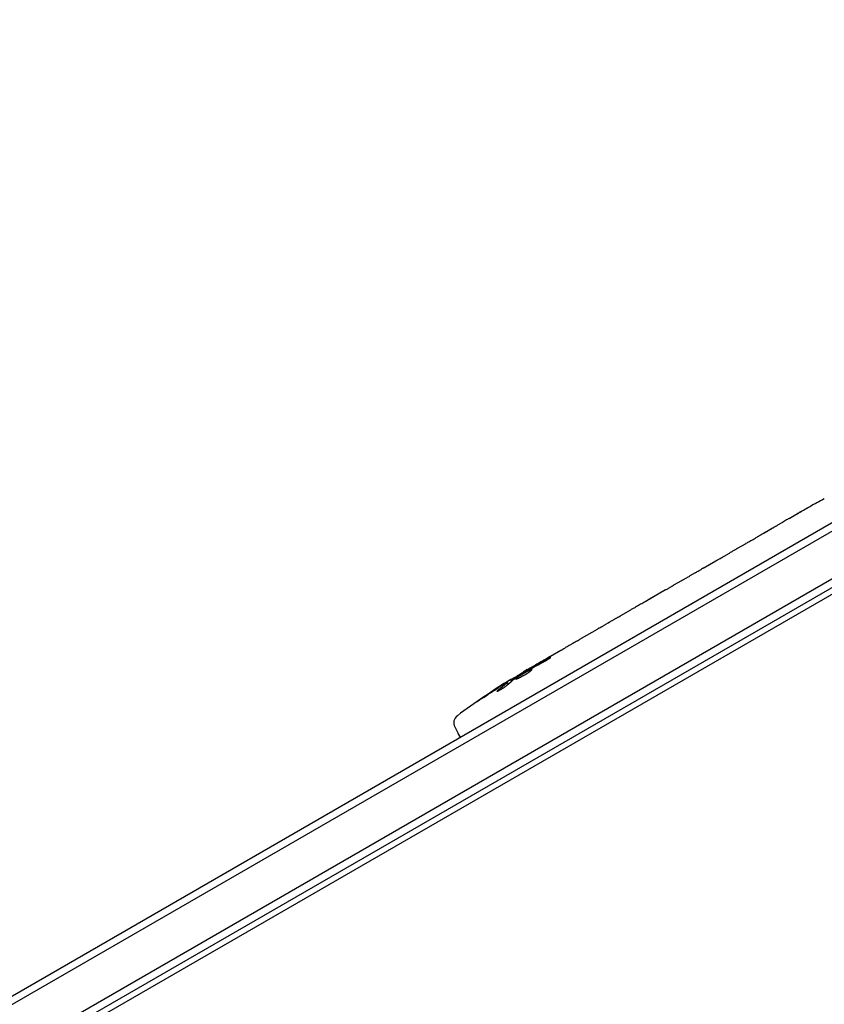
# Model space of a CAD drawing. Units: millimetres. Extents: x -10146 to 11599, y -11520 to 7551.
# Drawn here: x -4419 to -4147, y -202 to 131 of the extents above; entities that cross this region are included whole.
import ezdxf

# ---------------------------------------------------------------- set-up
doc = ezdxf.new("R2010")
doc.units = ezdxf.units.MM
doc.header["$LTSCALE"] = 20
doc.linetypes.add('HIDDEN', pattern=[9.525, 6.35, -3.175])
doc.layers.add('2d', color=230, linetype='Continuous')
doc.layers.add('AS-Free_Space_Hatch', color=31, linetype='HIDDEN')

msp = doc.modelspace()

# ---------------------------------------------------------------- hatches: boundary and pattern name
at = {"layer": 'AS-Free_Space_Hatch'}
h = msp.add_hatch(dxfattribs=at)
h.set_pattern_fill('ANSI31', color=256, scale=100)
h.set_pattern_definition([(315, (-6492.8, -5849.6), (224.5064, 224.5064), [])])
edge = h.paths.add_edge_path()
edge.add_line((-4492.8, -9297.62), (-4492.8, -5849.6))
edge.add_line((-4492.8, -5849.6), (-6492.8, -5849.6))
edge.add_line((-6492.8, -5849.6), (-6492.8, -9297.62))
edge.add_arc((-5492.8, -9297.62), 1000, 180, 360)
edge = h.paths.add_edge_path()
edge.add_line((-4164.08, -1075.31), (-2386.27, -2103.37))
edge.add_arc((-2886.27, -2969.39), 1000, -116.94239, 60, ccw=False)
edge.add_line((-3339.37, -3860.85), (-5164.08, -2807.36))
edge.add_arc((-4664.08, -1941.33), 1000, 60, 240, ccw=False)
edge = h.paths.add_edge_path()
edge.add_line((3731.51, -3856.16), (2491.77, -6003.45))
edge.add_arc((1625.75, -5503.45), 1000, 150, 330, ccw=False)
edge.add_line((759.72, -5003.45), (1999.46, -2856.16))
edge.add_line((1999.46, -2856.16), (3731.51, -3856.16))
edge = h.paths.add_edge_path()
edge.add_arc((-714.02, -154.72), 500, 0, 360)
edge = h.paths.add_edge_path()
edge.add_line((-2251.42, 5899.57), (-143.49, 2248.54))
edge.add_arc((-1009.52, 1748.54), 1000, -150, 30, ccw=False)
edge.add_line((-1875.55, 1248.54), (-3983.47, 4899.57))
edge.add_arc((-3117.44, 5399.57), 1000, 30, 210, ccw=False)
edge = h.paths.add_edge_path()
edge.add_line((3092.75, 6044.53), (4803.17, 3082))
edge.add_line((4803.17, 3082), (5631.39, 4516.52))
edge.add_arc((6497.41, 4016.52), 1000, -30, 150, ccw=False)
edge.add_line((7363.44, 3516.52), (6137.71, 1393.5))
edge.add_arc((5271.69, 1893.5), 1000, 242.06175, 330, ccw=False)
edge.add_arc((4334.65, 1893.5), 1000, 210, 297.93825, ccw=False)
edge.add_line((3468.62, 1393.5), (1360.7, 5044.53))
edge.add_arc((2226.72, 5544.53), 1000, 30, 210, ccw=False)

# ---------------------------------------------------------------- linework, layer by layer
at = {"layer": '2d'}
for p, q in [((-4878.54, -463.3), (-4068.2, 4.55)), ((-4876.96, -465.27), (-4066.95, 2.38)), ((-4061.8, -10.81), (-4868.98, -476.83)), ((-4060.6, -13.01), (-4867.7, -478.98)), ((-4158.72, -37.9), (-4155.93, -36.29)), ((-4152.74, -34.49), (-4152.73, -34.5)), ((-4103.99, -40.36), (-4860.46, -477.11)), ((-4176.26, -48.03), (-4173.36, -46.35)), ((-4180.82, -50.69), (-4178.96, -49.62)), ((-4187.83, -54.71), (-4183.55, -52.23)), ((-4190.54, -56.3), (-4192.39, -57.37)), ((-4197.76, -60.44), (-4195.12, -58.91)), ((-4200.58, -62.1), (-4207.5, -66.1)), ((-4207.63, -66.18), (-4207.64, -66.16)), ((-4202.99, -63.46), (-4206.36, -65.4)), ((-4202.97, -63.48), (-4202.99, -63.46)), ((-4215.72, -70.81), (-4212.36, -68.86)), ((-4218.74, -72.59), (-4220.57, -73.64)), ((-4219.6, -73.08), (-4219.61, -73.07)), ((-4229, -78.47), (-4223.62, -75.37)), ((-4239.51, -84.54), (-4236.05, -82.54)), ((-4239.51, -84.54), (-4239.51, -84.55)), ((-4248.51, -90.22), (-4248.73, -89.87)), ((-4247.39, -89.09), (-4244.68, -87.52)), ((-4252.92, -92.39), (-4252.92, -92.38)), ((-4252.6, -92.99), (-4252.92, -92.39)), ((-4253.81, -94.02), (-4254.11, -93.45)), ((-4254.11, -93.45), (-4254.11, -93.45)), ((-4271.88, -108.49), (-4270.73, -110.65)), ((-4269.94, -111.92), (-4270.73, -110.65))]:
    msp.add_line(p, q, dxfattribs=at)
for centre, radius, start, end in [((-4036.31, -242.68), 238.55, 117.6159, 118.2949), ((-4128.11, -295.68), 238.55, 120, 120.3736), ((-4128.11, -295.68), 238.55, 121.5469, 126.8064), ((-4269.23, -107.08), 3, 126.8064, 208)]:
    msp.add_arc(centre, radius, start, end, dxfattribs=at)
for centre, major_axis, ratio, start_param, end_param in [((-4027.89, -237.27), (-128.7, 200.4), 0.674575, -0.052034, -0.036227), ((-4046.81, -248.74), (58.8, -232.84), 0.906464, -2.908698, -2.894951), ((-4060.96, -256.91), (-127.79, 201.65), 0.329279, -0.013582, -0.00443), ((-4092.15, -274.92), (-127.62, 201.75), 0.30935, -0.002563, 0.003985), ((-4119.84, -290.46), (-127.21, 201.5), 0.469984, 0.050241, 0.08068)]:
    msp.add_ellipse(centre, major_axis=major_axis, ratio=ratio, start_param=start_param, end_param=end_param, dxfattribs=at)
at = {"layer": '2d', "extrusion": (0, 0, -1)}
for centre, major_axis, ratio, start_param, end_param in [((-4071.87, -263.21), (110.74, -211.49), 0.329279, -3.155175, -3.146023), ((-4108.53, -284.37), (-110.91, 211.4), 0.30935, -0.002563, 0.003985), ((-4125.15, -293.97), (106.39, -213.85), 0.587825, -3.178031, -3.166892), ((-4175.25, -322.9), (509.73, 306.63), 0.400689, -1.471339, -1.461569), ((-4120.81, -290.65), (-134.83, 195.76), 0.898331, 0.022509, 0.047122), ((-4088.21, -272.65), (430.14, 234.33), 0.486532, -1.677064, -1.676329), ((-4130.98, -296.58), (-71.18, 226.91), 0.987086, -0.287202, -0.257971), ((-4127.78, -295.37), (-162.82, 174.32), 0.987978, 0.154765, 0.187622), ((-4135.83, -299.74), (-110.96, 210.95), 0.462192, -0.117477, -0.0806)]:
    msp.add_ellipse(centre, major_axis=major_axis, ratio=ratio, start_param=start_param, end_param=end_param, dxfattribs=at)
at = {"layer": '2d'}
for points, knots in [([(-4155.58, -36.1), (-4155.73, -36.18), (-4155.84, -36.24), (-4155.95, -36.31), (-4155.98, -36.32), (-4156.02, -36.34), (-4156.03, -36.35), (-4156.03, -36.35), (-4156.03, -36.35), (-4156.02, -36.34), (-4155.98, -36.32), (-4155.95, -36.3), (-4155.84, -36.24), (-4155.73, -36.17), (-4155.59, -36.09)], [0.000000349, 0.000000349, 0.000000349, 0.000000349, 0.000871756, 0.000871756, 0.001307459, 0.001307459, 0.001743162, 0.001743162, 0.001743162, 0.002177341, 0.002177341, 0.00261152, 0.00261152, 0.003479877, 0.003479877, 0.003479877, 0.003479877]), ([(-4151.61, -33.86), (-4151.74, -33.94), (-4151.88, -34.02), (-4152.2, -34.2), (-4152.37, -34.29), (-4152.72, -34.49), (-4152.9, -34.6), (-4153.28, -34.81), (-4153.47, -34.91), (-4153.85, -35.13), (-4154.04, -35.24), (-4154.4, -35.44), (-4154.58, -35.54), (-4154.91, -35.73), (-4155.06, -35.81), (-4155.35, -35.97), (-4155.47, -36.04), (-4155.58, -36.1)], [0.000278188, 0.000278188, 0.000278188, 0.000278188, 0.000930742, 0.000930742, 0.001583296, 0.001583296, 0.00223585, 0.00223585, 0.002888404, 0.002888404, 0.003540958, 0.003540958, 0.004193512, 0.004193512, 0.004846065, 0.004846065, 0.005498619, 0.005498619, 0.005498619, 0.005498619]), ([(-4158.72, -37.9), (-4158.74, -37.91), (-4158.77, -37.93), (-4158.96, -38.04), (-4159.15, -38.15), (-4159.54, -38.38), (-4159.75, -38.5), (-4160.2, -38.76), (-4160.44, -38.9), (-4160.94, -39.2), (-4161.2, -39.35), (-4161.74, -39.66), (-4162.01, -39.82), (-4162.58, -40.15), (-4162.88, -40.33), (-4163.17, -40.5)], [0.001882271, 0.001882271, 0.001882271, 0.001882271, 0.002059614, 0.002059614, 0.003089283, 0.003089283, 0.004118952, 0.004118952, 0.005148621, 0.005148621, 0.00617829, 0.00617829, 0.007207959, 0.007207959, 0.008237628, 0.008237628, 0.008237628, 0.008237628]), ([(-4169.11, -43.92), (-4169.09, -43.91), (-4169.07, -43.9), (-4168.97, -43.84), (-4168.87, -43.78), (-4168.64, -43.64), (-4168.5, -43.55), (-4168.2, -43.38), (-4168.03, -43.28), (-4167.68, -43.07), (-4167.49, -42.96), (-4167.09, -42.73), (-4166.89, -42.62), (-4166.46, -42.37), (-4166.25, -42.25), (-4165.82, -42), (-4165.61, -41.88), (-4165.19, -41.63), (-4164.98, -41.52), (-4164.59, -41.29), (-4164.39, -41.18), (-4164.04, -40.98), (-4163.87, -40.88), (-4163.57, -40.71), (-4163.43, -40.63), (-4163.19, -40.5), (-4163.09, -40.44), (-4162.98, -40.38), (-4162.96, -40.37), (-4162.94, -40.36)], [0.001286495, 0.001286495, 0.001286495, 0.001286495, 0.00147754, 0.00147754, 0.002216211, 0.002216211, 0.002954882, 0.002954882, 0.003693553, 0.003693553, 0.004432224, 0.004432224, 0.005170895, 0.005170895, 0.005909567, 0.005909567, 0.006648238, 0.006648238, 0.007386909, 0.007386909, 0.00812558, 0.00812558, 0.008864251, 0.008864251, 0.009602922, 0.009602922, 0.010341593, 0.010341593, 0.010534629, 0.010534629, 0.010534629, 0.010534629]), ([(-4173.36, -46.35), (-4173.33, -46.33), (-4173.3, -46.32), (-4173.11, -46.21), (-4172.92, -46.1), (-4172.53, -45.87), (-4172.32, -45.75), (-4171.87, -45.5), (-4171.63, -45.36), (-4171.12, -45.07), (-4170.86, -44.92), (-4170.32, -44.62), (-4170.04, -44.46), (-4169.47, -44.13), (-4169.17, -43.96), (-4168.88, -43.79)], [0.001882271, 0.001882271, 0.001882271, 0.001882271, 0.002059614, 0.002059614, 0.003089283, 0.003089283, 0.004118952, 0.004118952, 0.005148621, 0.005148621, 0.00617829, 0.00617829, 0.007207959, 0.007207959, 0.008237628, 0.008237628, 0.008237628, 0.008237628]), ([(-4176.26, -48.03), (-4176.26, -48.03), (-4176.28, -48.04), (-4176.35, -48.08), (-4176.4, -48.11), (-4176.53, -48.19), (-4176.62, -48.24), (-4176.81, -48.36), (-4176.93, -48.43), (-4177.17, -48.58), (-4177.31, -48.66), (-4177.6, -48.83), (-4177.76, -48.92), (-4178.09, -49.11), (-4178.26, -49.21), (-4178.61, -49.42), (-4178.78, -49.52), (-4178.96, -49.62)], [0.000000197, 0.000000197, 0.000000197, 0.000000197, 0.000612703, 0.000612703, 0.001225209, 0.001225209, 0.001837716, 0.001837716, 0.002450222, 0.002450222, 0.003062728, 0.003062728, 0.003675234, 0.003675234, 0.00428774, 0.00428774, 0.004900246, 0.004900246, 0.004900246, 0.004900246]), ([(-4182.92, -51.88), (-4182.85, -51.84), (-4182.74, -51.79), (-4182.47, -51.63), (-4182.3, -51.54), (-4181.74, -51.22), (-4181.28, -50.96), (-4180.82, -50.69)], [0.000000321, 0.000000321, 0.000000321, 0.000000321, 0.000793792, 0.000793792, 0.001587263, 0.001587263, 0.003174204, 0.003174204, 0.003174204, 0.003174204]), ([(-4190.54, -56.3), (-4190.41, -56.23), (-4190.29, -56.16), (-4190.16, -56.09), (-4190.06, -56.03), (-4189.96, -55.97), (-4189.64, -55.78), (-4189.43, -55.66), (-4188.88, -55.33), (-4188.6, -55.16), (-4188.45, -55.08)], [0.000000197, 0.000000197, 0.000000197, 0.000000197, 0.000432381, 0.000432381, 0.000432381, 0.000793667, 0.000793667, 0.001587138, 0.001587138, 0.003174078, 0.003174078, 0.003174078, 0.003174078]), ([(-4195.12, -58.92), (-4195.12, -58.92), (-4195.1, -58.91), (-4195.03, -58.87), (-4194.98, -58.84), (-4194.84, -58.76), (-4194.76, -58.72), (-4194.56, -58.61), (-4194.44, -58.54), (-4194.19, -58.4), (-4194.05, -58.32), (-4193.76, -58.16), (-4193.6, -58.07), (-4193.27, -57.88), (-4193.1, -57.78), (-4192.75, -57.58), (-4192.57, -57.48), (-4192.39, -57.37)], [0.000000197, 0.000000197, 0.000000197, 0.000000197, 0.000612703, 0.000612703, 0.001225209, 0.001225209, 0.001837716, 0.001837716, 0.002450222, 0.002450222, 0.003062728, 0.003062728, 0.003675234, 0.003675234, 0.00428774, 0.00428774, 0.004900246, 0.004900246, 0.004900246, 0.004900246]), ([(-4200.58, -62.1), (-4200.25, -61.92), (-4199.94, -61.73), (-4199.48, -61.47), (-4199.34, -61.38), (-4199.06, -61.22), (-4198.93, -61.14), (-4198.68, -60.99), (-4198.57, -60.93), (-4198.37, -60.81), (-4198.28, -60.75), (-4198.04, -60.61), (-4197.93, -60.54), (-4197.87, -60.5)], [0.000000197, 0.000000197, 0.000000197, 0.000000197, 0.001108385, 0.001108385, 0.001662478, 0.001662478, 0.002216572, 0.002216572, 0.002770666, 0.002770666, 0.003324759, 0.003324759, 0.004432947, 0.004432947, 0.004432947, 0.004432947]), ([(-4207.5, -66.1), (-4208.02, -66.4), (-4208.53, -66.69), (-4209.28, -67.12), (-4209.52, -67.26), (-4209.99, -67.52), (-4210.21, -67.65), (-4210.64, -67.89), (-4210.84, -68.01), (-4211.22, -68.22), (-4211.4, -68.32), (-4211.72, -68.5), (-4211.86, -68.58), (-4212.12, -68.73), (-4212.23, -68.79), (-4212.32, -68.84)], [0.000000197, 0.000000197, 0.000000197, 0.000000197, 0.001782446, 0.001782446, 0.00267357, 0.00267357, 0.003564695, 0.003564695, 0.004455819, 0.004455819, 0.005346943, 0.005346943, 0.006238068, 0.006238068, 0.007129192, 0.007129192, 0.007129192, 0.007129192]), ([(-4207.45, -66.04), (-4207.52, -66.08), (-4207.56, -66.11), (-4207.63, -66.15), (-4207.64, -66.16), (-4207.64, -66.16)], [0.00000032, 0.00000032, 0.00000032, 0.00000032, 0.000569971, 0.000569971, 0.001139621, 0.001139621, 0.001139621, 0.001139621]), ([(-4207.45, -66.04), (-4207.41, -66.02), (-4207.35, -65.98), (-4207.2, -65.89), (-4207.12, -65.84), (-4206.83, -65.68), (-4206.59, -65.54), (-4206.36, -65.4)], [0.000001147, 0.000001147, 0.000001147, 0.000001147, 0.000403438, 0.000403438, 0.00080573, 0.00080573, 0.001610313, 0.001610313, 0.001610313, 0.001610313]), ([(-4216.36, -71.19), (-4216.45, -71.24), (-4216.58, -71.32), (-4216.81, -71.46), (-4216.9, -71.51), (-4217.08, -71.62), (-4217.18, -71.68), (-4217.39, -71.8), (-4217.5, -71.87), (-4217.73, -72), (-4217.85, -72.07), (-4218.1, -72.21), (-4218.22, -72.29), (-4218.48, -72.44), (-4218.61, -72.51), (-4218.74, -72.59)], [0.000000319, 0.000000319, 0.000000319, 0.000000319, 0.000888854, 0.000888854, 0.001333121, 0.001333121, 0.001777389, 0.001777389, 0.002221656, 0.002221656, 0.002665924, 0.002665924, 0.003110191, 0.003110191, 0.003554458, 0.003554458, 0.003554458, 0.003554458]), ([(-4222.97, -75), (-4222.88, -74.95), (-4222.75, -74.88), (-4222.51, -74.75), (-4222.42, -74.7), (-4222.23, -74.59), (-4222.13, -74.54), (-4221.92, -74.42), (-4221.81, -74.35), (-4221.58, -74.22), (-4221.46, -74.15), (-4221.21, -74.01), (-4221.08, -73.94), (-4220.83, -73.79), (-4220.7, -73.72), (-4220.57, -73.64)], [0.000000319, 0.000000319, 0.000000319, 0.000000319, 0.000888854, 0.000888854, 0.001333122, 0.001333122, 0.001777389, 0.001777389, 0.002221657, 0.002221657, 0.002665925, 0.002665925, 0.003110192, 0.003110192, 0.00355446, 0.00355446, 0.00355446, 0.00355446]), ([(-4230.39, -79.31), (-4230.9, -79.61), (-4231.43, -79.91), (-4232.24, -80.38), (-4232.51, -80.54), (-4233.04, -80.85), (-4233.31, -81), (-4233.57, -81.14)], [0.000003272, 0.000003272, 0.000003272, 0.000003272, 0.00186313, 0.00186313, 0.002793058, 0.002793058, 0.003722987, 0.003722987, 0.003722987, 0.003722987]), ([(-4230.39, -79.31), (-4230.18, -79.19), (-4229.99, -79.08), (-4229.65, -78.87), (-4229.5, -78.78), (-4229.13, -78.56), (-4228.99, -78.48), (-4228.99, -78.47)], [0.000000543, 0.000000543, 0.000000543, 0.000000543, 0.000745385, 0.000745385, 0.001490227, 0.001490227, 0.002979911, 0.002979911, 0.002979911, 0.002979911]), ([(-4233.57, -81.14), (-4233.8, -81.28), (-4234.02, -81.4), (-4234.4, -81.61), (-4234.56, -81.7), (-4234.69, -81.77)], [0.000000517, 0.000000517, 0.000000517, 0.000000517, 0.000835055, 0.000835055, 0.001669592, 0.001669592, 0.001669592, 0.001669592]), ([(-4239.51, -84.55), (-4239.51, -84.55), (-4239.53, -84.56), (-4239.59, -84.6), (-4239.64, -84.63), (-4239.77, -84.7), (-4239.85, -84.75), (-4240.03, -84.86), (-4240.14, -84.93), (-4240.38, -85.07), (-4240.51, -85.14), (-4240.79, -85.31), (-4240.94, -85.4), (-4241.25, -85.58), (-4241.41, -85.67), (-4241.74, -85.87), (-4241.91, -85.96), (-4242.25, -86.16), (-4242.42, -86.26), (-4242.75, -86.45), (-4242.91, -86.54), (-4243.22, -86.72), (-4243.38, -86.8), (-4243.66, -86.96), (-4243.79, -87.04), (-4244.03, -87.17), (-4244.14, -87.23), (-4244.33, -87.34), (-4244.41, -87.38), (-4244.54, -87.46), (-4244.59, -87.48), (-4244.66, -87.52), (-4244.68, -87.53), (-4244.68, -87.53)], [0.000000197, 0.000000197, 0.000000197, 0.000000197, 0.000582564, 0.000582564, 0.00116493, 0.00116493, 0.001747296, 0.001747296, 0.002329663, 0.002329663, 0.002912029, 0.002912029, 0.003494395, 0.003494395, 0.004076762, 0.004076762, 0.004659128, 0.004659128, 0.005241494, 0.005241494, 0.005823861, 0.005823861, 0.006406227, 0.006406227, 0.006988593, 0.006988593, 0.00757096, 0.00757096, 0.008153326, 0.008153326, 0.008735693, 0.008735693, 0.009318059, 0.009318059, 0.009318059, 0.009318059]), ([(-4241.82, -86.45), (-4241.71, -86.39), (-4241.6, -86.32), (-4241.37, -86.2), (-4241.25, -86.13), (-4241.02, -85.99), (-4240.9, -85.93), (-4240.67, -85.79), (-4240.56, -85.72), (-4240.25, -85.53), (-4240.05, -85.41), (-4239.82, -85.25), (-4239.75, -85.2), (-4239.63, -85.12), (-4239.58, -85.08), (-4239.5, -85.02), (-4239.47, -84.99), (-4239.43, -84.95), (-4239.42, -84.94), (-4239.43, -84.92), (-4239.49, -84.93), (-4239.63, -84.99), (-4239.69, -85.02), (-4239.82, -85.08), (-4239.9, -85.12), (-4240.07, -85.21), (-4240.16, -85.26), (-4240.36, -85.36), (-4240.46, -85.42), (-4240.57, -85.48)], [0.000091322, 0.000091322, 0.000091322, 0.000091322, 0.000493092, 0.000493092, 0.000894863, 0.000894863, 0.001296633, 0.001296633, 0.001698403, 0.001698403, 0.002501944, 0.002501944, 0.002903714, 0.002903714, 0.003305485, 0.003305485, 0.003707255, 0.003707255, 0.004109026, 0.004109026, 0.004912566, 0.004912566, 0.005314337, 0.005314337, 0.005716107, 0.005716107, 0.006117877, 0.006117877, 0.006519648, 0.006519648, 0.006519648, 0.006519648]), ([(-4248.7, -89.93), (-4248.69, -89.93), (-4248.71, -89.94), (-4248.75, -89.98), (-4248.79, -90.01), (-4248.89, -90.08), (-4248.96, -90.12), (-4249.11, -90.22), (-4249.19, -90.27), (-4249.38, -90.39), (-4249.49, -90.46), (-4249.72, -90.6), (-4249.84, -90.67), (-4250.21, -90.9), (-4250.49, -91.07), (-4250.9, -91.32), (-4251.04, -91.4), (-4251.31, -91.56), (-4251.44, -91.64), (-4251.69, -91.79), (-4251.82, -91.86), (-4252.05, -91.99), (-4252.15, -92.05), (-4252.35, -92.17), (-4252.44, -92.22), (-4252.6, -92.3), (-4252.66, -92.34), (-4252.77, -92.4), (-4252.81, -92.42), (-4252.87, -92.44), (-4252.89, -92.45), (-4252.89, -92.44)], [0.000000197, 0.000000197, 0.000000197, 0.000000197, 0.000478082, 0.000478082, 0.000955967, 0.000955967, 0.001433851, 0.001433851, 0.001911736, 0.001911736, 0.002389621, 0.002389621, 0.002867505, 0.002867505, 0.003823275, 0.003823275, 0.00430116, 0.00430116, 0.004779044, 0.004779044, 0.005256929, 0.005256929, 0.005734814, 0.005734814, 0.006212698, 0.006212698, 0.006690583, 0.006690583, 0.007168468, 0.007168468, 0.007646353, 0.007646353, 0.007646353, 0.007646353]), ([(-4247.1, -89.59), (-4247.31, -89.7), (-4247.53, -89.82), (-4247.89, -90.02), (-4248.01, -90.09), (-4248.25, -90.22), (-4248.37, -90.29), (-4248.74, -90.51), (-4248.98, -90.65), (-4249.34, -90.87), (-4249.45, -90.94), (-4249.67, -91.08), (-4249.78, -91.15), (-4250.1, -91.35), (-4250.29, -91.48), (-4250.62, -91.72), (-4250.77, -91.82), (-4250.94, -91.95), (-4250.99, -92), (-4251.07, -92.07), (-4251.11, -92.1), (-4251.19, -92.19), (-4251.21, -92.23), (-4251.2, -92.25), (-4251.2, -92.26), (-4251.18, -92.26), (-4251.14, -92.27), (-4251.11, -92.26), (-4251, -92.23), (-4250.89, -92.2), (-4250.62, -92.08), (-4250.46, -92.01), (-4250.19, -91.88), (-4250.09, -91.83), (-4249.89, -91.72), (-4249.78, -91.67), (-4249.45, -91.5), (-4249.21, -91.37), (-4248.85, -91.16), (-4248.73, -91.1), (-4248.49, -90.96), (-4248.37, -90.88), (-4248, -90.67), (-4247.76, -90.52), (-4247.3, -90.23), (-4247.08, -90.1), (-4246.88, -89.96)], [0.00000024, 0.00000024, 0.00000024, 0.00000024, 0.00084465, 0.00084465, 0.00126686, 0.00126686, 0.00168907, 0.00168907, 0.00253349, 0.00253349, 0.0029557, 0.0029557, 0.00337791, 0.00337791, 0.00422233, 0.00422233, 0.00506674, 0.00506674, 0.00548895, 0.00548895, 0.00591116, 0.00591116, 0.00675558, 0.00675558, 0.00675558, 0.00717871, 0.00717871, 0.00760184, 0.00760184, 0.00844811, 0.00844811, 0.00929437, 0.00929437, 0.0097175, 0.0097175, 0.01014064, 0.01014064, 0.0109869, 0.0109869, 0.01141003, 0.01141003, 0.01183316, 0.01183316, 0.01267943, 0.01267943, 0.01352569, 0.01352569, 0.01352569, 0.01352569]), ([(-4248.71, -89.91), (-4248.7, -89.92), (-4248.67, -89.91), (-4248.54, -89.85), (-4248.45, -89.81), (-4248.21, -89.68), (-4248.07, -89.61), (-4247.73, -89.43), (-4247.53, -89.33), (-4247.32, -89.21)], [0.000000197, 0.000000197, 0.000000197, 0.000000197, 0.000938699, 0.000938699, 0.0018772, 0.0018772, 0.002815702, 0.002815702, 0.003754204, 0.003754204, 0.003754204, 0.003754204]), ([(-4246.88, -89.96), (-4246.7, -89.84), (-4246.53, -89.73), (-4246.24, -89.52), (-4246.12, -89.43), (-4245.97, -89.31), (-4245.93, -89.27), (-4245.86, -89.2), (-4245.83, -89.17), (-4245.76, -89.1), (-4245.74, -89.06), (-4245.75, -89.05), (-4245.76, -89.03), (-4245.8, -89.03), (-4245.93, -89.06), (-4246.03, -89.09), (-4246.26, -89.18), (-4246.4, -89.25), (-4246.72, -89.4), (-4246.9, -89.49), (-4247.1, -89.59)], [0.000000236, 0.000000236, 0.000000236, 0.000000236, 0.000786268, 0.000786268, 0.0015723, 0.0015723, 0.001965316, 0.001965316, 0.002358332, 0.002358332, 0.003144365, 0.003144365, 0.003144365, 0.003924783, 0.003924783, 0.004705201, 0.004705201, 0.005485619, 0.005485619, 0.006266036, 0.006266036, 0.006266036, 0.006266036]), ([(-4255.62, -94.11), (-4255.45, -94), (-4255.29, -93.9), (-4254.95, -93.68), (-4254.78, -93.58), (-4254.46, -93.37), (-4254.3, -93.27), (-4254, -93.08), (-4253.86, -93), (-4253.61, -92.83), (-4253.49, -92.76), (-4253.29, -92.63), (-4253.2, -92.57), (-4253.06, -92.48), (-4253.01, -92.45), (-4252.94, -92.4), (-4252.92, -92.39), (-4252.92, -92.39)], [0.000001399, 0.000001399, 0.000001399, 0.000001399, 0.000597808, 0.000597808, 0.001194216, 0.001194216, 0.001790625, 0.001790625, 0.002387034, 0.002387034, 0.002983443, 0.002983443, 0.003579851, 0.003579851, 0.00417626, 0.00417626, 0.004772669, 0.004772669, 0.004772669, 0.004772669]), ([(-4254.27, -94.43), (-4254.31, -94.47), (-4254.36, -94.51), (-4254.47, -94.6), (-4254.53, -94.65), (-4254.66, -94.75), (-4254.73, -94.81), (-4254.89, -94.92), (-4254.97, -94.98), (-4255.14, -95.1), (-4255.24, -95.16), (-4255.42, -95.28), (-4255.51, -95.35), (-4255.71, -95.47), (-4255.8, -95.53), (-4256, -95.65), (-4256.1, -95.71), (-4256.38, -95.89), (-4256.57, -96), (-4256.9, -96.18), (-4257.06, -96.26), (-4257.31, -96.39), (-4257.41, -96.43), (-4257.56, -96.48), (-4257.6, -96.48), (-4257.61, -96.46), (-4257.62, -96.45), (-4257.61, -96.43), (-4257.55, -96.36), (-4257.51, -96.31), (-4257.45, -96.26)], [0.000504699, 0.000504699, 0.000504699, 0.000504699, 0.000848397, 0.000848397, 0.001192095, 0.001192095, 0.001535792, 0.001535792, 0.00187949, 0.00187949, 0.002223188, 0.002223188, 0.002566885, 0.002566885, 0.002910583, 0.002910583, 0.003254281, 0.003254281, 0.003941676, 0.003941676, 0.004629072, 0.004629072, 0.005316467, 0.005316467, 0.006003862, 0.006003862, 0.006003862, 0.006502526, 0.006502526, 0.00700119, 0.00700119, 0.00700119, 0.00700119]), ([(-4254.65, -93.71), (-4254.97, -93.89), (-4255.33, -94.1), (-4255.91, -94.46), (-4256.11, -94.58), (-4256.52, -94.84), (-4256.73, -94.97), (-4256.95, -95.1)], [0.000012654, 0.000012654, 0.000012654, 0.000012654, 0.001527228, 0.001527228, 0.002284515, 0.002284515, 0.003041801, 0.003041801, 0.003041801, 0.003041801]), ([(-4254.28, -93.61), (-4254.2, -93.55), (-4254.15, -93.5), (-4254.1, -93.45), (-4254.11, -93.44), (-4254.21, -93.47), (-4254.39, -93.56), (-4254.65, -93.71)], [0.000008673, 0.000008673, 0.000008673, 0.000008673, 0.000638311, 0.000638311, 0.00126795, 0.00126795, 0.002527227, 0.002527227, 0.002527227, 0.002527227]), ([(-4262.69, -98.87), (-4262.93, -99.03), (-4263.17, -99.19), (-4263.6, -99.48), (-4263.79, -99.6), (-4264.04, -99.76), (-4264.11, -99.81), (-4264.24, -99.89), (-4264.29, -99.92), (-4264.38, -99.97), (-4264.42, -99.99), (-4264.46, -100.02), (-4264.47, -100.02), (-4264.48, -100.02), (-4264.48, -100.02), (-4264.46, -100), (-4264.4, -99.95), (-4264.36, -99.91), (-4264.24, -99.82), (-4264.16, -99.77), (-4263.98, -99.64), (-4263.88, -99.57), (-4263.66, -99.41), (-4263.54, -99.32), (-4263.28, -99.14), (-4263.14, -99.04), (-4262.85, -98.85), (-4262.7, -98.75), (-4262.41, -98.54), (-4262.26, -98.44), (-4262.11, -98.34)], [0.000803216, 0.000803216, 0.000803216, 0.000803216, 0.001686401, 0.001686401, 0.002569586, 0.002569586, 0.003011178, 0.003011178, 0.00345277, 0.00345277, 0.003894363, 0.003894363, 0.004335955, 0.004335955, 0.004335955, 0.004873631, 0.004873631, 0.005411306, 0.005411306, 0.005948982, 0.005948982, 0.006486658, 0.006486658, 0.007024333, 0.007024333, 0.007562009, 0.007562009, 0.008099685, 0.008099685, 0.00863736, 0.00863736, 0.00863736, 0.00863736])]:
    msp.add_open_spline(points, degree=3, knots=knots, dxfattribs=at)
for points in [[(-4155.59, -36.09), (-4155.52, -36.05), (-4155.44, -36.01), (-4155.36, -35.96)], [(-4163.17, -40.5), (-4164.12, -41.05), (-4166.02, -42.15), (-4167.92, -43.24), (-4168.88, -43.79)], [(-4197.87, -60.5), (-4197.8, -60.46), (-4197.77, -60.44), (-4197.76, -60.44)], [(-4212.32, -68.84), (-4212.33, -68.85), (-4212.34, -68.86), (-4212.36, -68.86)], [(-4247.32, -89.21), (-4247.03, -89.05), (-4246.71, -88.88), (-4246.36, -88.68)]]:
    msp.add_open_spline(points, degree=3, dxfattribs=at)
for points, weights in [([(-4176.26, -48.03), (-4176.26, -48.03), (-4176.26, -48.03), (-4176.26, -48.03)], [1, 0.999983666336, 0.999968263196, 0.99995379058]), ([(-4195.12, -58.92), (-4195.12, -58.91), (-4195.12, -58.91), (-4195.12, -58.91)], [1, 0.999983666336, 0.999968263196, 0.99995379058]), ([(-4216.36, -71.19), (-4216.15, -71.06), (-4215.94, -70.93), (-4215.72, -70.81)], [1, 0.999958271076, 0.999922493856, 0.999892668341]), ([(-4222.97, -75), (-4223.19, -75.12), (-4223.4, -75.24), (-4223.62, -75.37)], [1, 0.99995827057, 0.99992249284, 0.99989266681]), ([(-4229, -78.47), (-4229, -78.47), (-4229, -78.47), (-4228.99, -78.47)], [0.999924125596, 0.999946834862, 0.99997212633, 1]), ([(-4246.36, -88.68), (-4244.43, -87.61), (-4242.5, -86.54), (-4240.57, -85.48)], [1, 0.99998882332, 0.99998882332, 1]), ([(-4244.68, -87.53), (-4244.68, -87.53), (-4244.68, -87.52), (-4244.68, -87.52)], [1, 0.999979602284, 0.99996053438, 0.999942796288])]:
    msp.add_rational_spline(points, weights, degree=3, dxfattribs=at)

doc.saveas('drawing.dxf')
